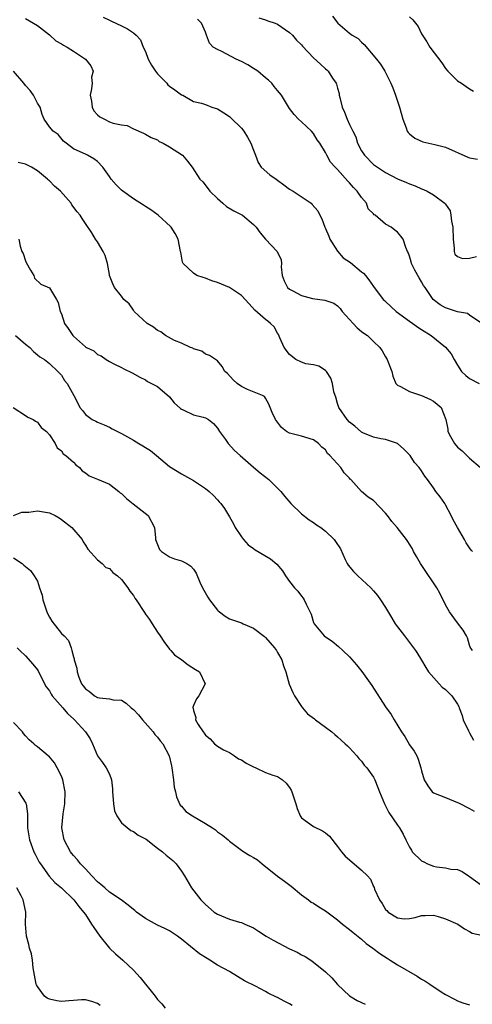
# Model space of a CAD drawing. Units: inches. Extents: x 2505000 to 2508000, y 1506000 to 1509000.
# Drawn here: x 2505356 to 2505431, y 1507108 to 1507272 of the extents above; entities that cross this region are included whole.
import ezdxf

# ---------------------------------------------------------------- set-up
doc = ezdxf.new("R2010")
doc.units = ezdxf.units.IN
doc.header["$MEASUREMENT"] = 0
doc.layers.add('LD25051506_2ft', color=121, linetype='Continuous')

msp = doc.modelspace()

# ---------------------------------------------------------------- linework, layer by layer
at = {"layer": 'LD25051506_2ft'}
for points, elevation in [([(2505357, 1507271.76), (2505359, 1507270.63), (2505361, 1507269.03), (2505362.07, 1507268.07), (2505363, 1507267.57), (2505363.34, 1507267.34), (2505363.95, 1507267), (2505365, 1507266.33), (2505366.99, 1507265), (2505367.91, 1507263.91), (2505368.3, 1507263), (2505368.01, 1507261.98), (2505368.1, 1507261), (2505368.04, 1507260.04), (2505367.81, 1507259), (2505368, 1507258), (2505368.14, 1507257), (2505368.4, 1507256.4), (2505369, 1507255.72), (2505369.41, 1507255.41), (2505370.17, 1507255), (2505371, 1507254.59), (2505371.65, 1507254.35), (2505373, 1507254.08), (2505373.96, 1507253.96), (2505375, 1507253.38), (2505376.66, 1507252.66), (2505377, 1507252.5), (2505377.95, 1507251.95), (2505379, 1507251.56), (2505379.3, 1507251.3), (2505379.96, 1507251), (2505381, 1507250.39), (2505383.16, 1507249), (2505384.03, 1507248.03), (2505384.78, 1507247), (2505386.09, 1507245), (2505386.56, 1507244.56), (2505387.43, 1507243.43), (2505387.73, 1507243), (2505389, 1507241.78), (2505389.88, 1507241), (2505390.49, 1507240.49), (2505391.74, 1507239.74), (2505393.17, 1507239), (2505395, 1507237.46), (2505395.45, 1507237), (2505396.1, 1507236.1), (2505397.02, 1507235.02), (2505398.96, 1507232.96), (2505399.61, 1507231.61), (2505399.65, 1507231), (2505399.6, 1507230.4), (2505399.76, 1507229), (2505400.11, 1507228.11), (2505400.67, 1507227), (2505401, 1507226.72), (2505401.57, 1507226.43), (2505403, 1507225.65), (2505404.84, 1507225.16), (2505406.89, 1507224.89), (2505408.38, 1507224.38), (2505409, 1507223.94), (2505409.46, 1507223.46), (2505409.79, 1507223), (2505411, 1507221.67), (2505411.63, 1507221), (2505412.27, 1507220.27), (2505413, 1507219.65), (2505413.37, 1507219.37), (2505413.99, 1507219), (2505415, 1507217.97), (2505416.05, 1507217), (2505416.43, 1507216.43), (2505417, 1507215.43), (2505417.15, 1507215.15), (2505417.27, 1507215), (2505417.46, 1507214.54), (2505418.02, 1507213), (2505418.23, 1507212.23), (2505418.71, 1507211), (2505419, 1507210.72), (2505419.51, 1507210.49), (2505421, 1507209.69), (2505422.98, 1507209.02), (2505424.38, 1507208.38), (2505425, 1507208.05), (2505425.58, 1507207.58), (2505426.24, 1507207), (2505427.02, 1507205), (2505427.38, 1507203.38), (2505427.4, 1507203), (2505427.82, 1507202.18), (2505428.47, 1507201), (2505429, 1507200.41), (2505429.77, 1507199.77), (2505430.54, 1507199), (2505431, 1507198.57), (2505432.8, 1507197)], 8836), ([(2505369.97, 1507271.97), (2505371, 1507271.49), (2505371.32, 1507271.32), (2505373, 1507270.55), (2505374.03, 1507270.03), (2505375, 1507269.38), (2505375.43, 1507269), (2505376.19, 1507268.19), (2505376.65, 1507267), (2505377, 1507266.29), (2505377.45, 1507265), (2505378, 1507264), (2505378.67, 1507263), (2505379, 1507262.58), (2505380.54, 1507261), (2505380.74, 1507260.74), (2505381, 1507260.48), (2505381.89, 1507259.89), (2505383, 1507259.06), (2505383.22, 1507259), (2505385, 1507257.95), (2505386.35, 1507257.65), (2505387, 1507257.46), (2505388.05, 1507257), (2505389, 1507256.71), (2505390.07, 1507256.07), (2505391, 1507255.44), (2505391.24, 1507255.24), (2505393, 1507253.5), (2505393.38, 1507253), (2505394.02, 1507252.02), (2505394.56, 1507251), (2505395, 1507249.87), (2505395.31, 1507249), (2505395.77, 1507247.77), (2505396.3, 1507247), (2505397.74, 1507245.74), (2505398.77, 1507245), (2505399, 1507244.85), (2505400.05, 1507244.05), (2505401, 1507243.37), (2505401.6, 1507243), (2505404.59, 1507241), (2505404.8, 1507240.8), (2505405.72, 1507239.72), (2505406.04, 1507239), (2505406.39, 1507238.39), (2505406.9, 1507237), (2505407, 1507236.82), (2505407.54, 1507235.54), (2505407.73, 1507235), (2505409, 1507233.04), (2505409.93, 1507231.93), (2505411.14, 1507231.14), (2505413, 1507229.61), (2505413.35, 1507229.35), (2505413.65, 1507229), (2505414.23, 1507228.23), (2505415, 1507227.12), (2505416.6, 1507225), (2505416.8, 1507224.8), (2505417, 1507224.65), (2505418.79, 1507223), (2505421, 1507221.35), (2505421.52, 1507221), (2505422.38, 1507220.38), (2505423, 1507219.97), (2505424.6, 1507219), (2505427, 1507217.04), (2505427.91, 1507215.91), (2505428.45, 1507215), (2505429, 1507214.03), (2505429.67, 1507213), (2505430.35, 1507212.35), (2505431, 1507211.83), (2505432.61, 1507211)], 8838), ([(2505432.9, 1507221.11), (2505431, 1507222.4), (2505430.63, 1507222.63), (2505429, 1507222.93), (2505427, 1507223.6), (2505426.11, 1507224.11), (2505424.93, 1507225), (2505423.58, 1507227), (2505423.33, 1507227.33), (2505423, 1507227.94), (2505422.58, 1507228.58), (2505421.88, 1507229.88), (2505421.32, 1507231), (2505421.27, 1507231.27), (2505421, 1507232.21), (2505420.79, 1507232.79), (2505420.65, 1507233), (2505420.36, 1507233.64), (2505419.92, 1507235), (2505419.53, 1507235.53), (2505419, 1507236.2), (2505418.52, 1507236.52), (2505417.94, 1507237), (2505417, 1507237.55), (2505415.27, 1507239), (2505415.1, 1507239.1), (2505415, 1507239.22), (2505414.08, 1507240.08), (2505413.82, 1507241), (2505413, 1507241.95), (2505412.28, 1507243), (2505411.64, 1507243.64), (2505411, 1507244.43), (2505410.71, 1507244.71), (2505409, 1507246.62), (2505408.58, 1507247), (2505407.83, 1507247.83), (2505407.2, 1507249), (2505407, 1507249.43), (2505406.08, 1507251), (2505405.59, 1507251.59), (2505405, 1507252.64), (2505404.68, 1507253), (2505403, 1507254.57), (2505402.51, 1507255), (2505401.78, 1507255.78), (2505401, 1507256.77), (2505399.64, 1507259), (2505399, 1507259.77), (2505398.47, 1507260.47), (2505398.05, 1507261), (2505397.5, 1507261.5), (2505397, 1507261.88), (2505395.7, 1507263), (2505395.3, 1507263.3), (2505395, 1507263.45), (2505394.05, 1507264.05), (2505393, 1507264.6), (2505392.1, 1507265), (2505389.7, 1507266.3), (2505389, 1507266.61), (2505388.26, 1507267), (2505387.66, 1507267.66), (2505387.2, 1507269), (2505387, 1507269.5), (2505386.34, 1507271), (2505385.68, 1507271.68)], 8840), ([(2505395.89, 1507271.89), (2505397, 1507271.56), (2505397.4, 1507271.4), (2505398.61, 1507271), (2505399, 1507270.83), (2505401, 1507269.43), (2505401.48, 1507269), (2505402.17, 1507268.17), (2505403, 1507267.38), (2505403.17, 1507267.17), (2505405, 1507265.24), (2505406.18, 1507264.18), (2505407, 1507263.41), (2505407.22, 1507263.22), (2505407.44, 1507263), (2505408.18, 1507261.82), (2505408.76, 1507261), (2505408.84, 1507260.84), (2505409, 1507260.18), (2505409.26, 1507259.26), (2505409.3, 1507259), (2505409.38, 1507258.62), (2505409.78, 1507257), (2505410.17, 1507256.17), (2505410.59, 1507255), (2505411, 1507254.1), (2505411.53, 1507253), (2505412.06, 1507252.06), (2505412.33, 1507251), (2505413, 1507249.76), (2505413.51, 1507249), (2505415, 1507247.46), (2505415.65, 1507247), (2505417, 1507246.1), (2505419, 1507245.1), (2505420.48, 1507244.48), (2505421, 1507244.23), (2505421.92, 1507243.92), (2505423, 1507243.4), (2505423.31, 1507243.31), (2505423.95, 1507243), (2505425, 1507242.43), (2505426.96, 1507240.96), (2505427, 1507240.87), (2505427.74, 1507239.74), (2505427.9, 1507239), (2505427.96, 1507238.04), (2505428.19, 1507237), (2505428.24, 1507235), (2505428.45, 1507233.55), (2505428.41, 1507233), (2505428.55, 1507232.55), (2505429, 1507232.13), (2505429.81, 1507231.81), (2505431, 1507231.89), (2505432.15, 1507232.15)], 8842), ([(2505408.18, 1507272.18), (2505409.05, 1507271), (2505411, 1507269.35), (2505411.46, 1507269), (2505412.42, 1507268.42), (2505413, 1507267.82), (2505413.46, 1507267.46), (2505415.51, 1507265), (2505416.16, 1507264.16), (2505416.86, 1507263), (2505417.86, 1507261), (2505418.2, 1507260.2), (2505418.67, 1507259), (2505419.35, 1507257), (2505419.88, 1507255), (2505420.44, 1507253.56), (2505420.62, 1507253), (2505420.77, 1507252.77), (2505421, 1507252.56), (2505421.86, 1507251.86), (2505423.22, 1507251.22), (2505424.19, 1507251), (2505425.21, 1507250.79), (2505427, 1507250.32), (2505430.7, 1507248.7), (2505431, 1507248.58), (2505432.32, 1507248.32)], 8844), ([(2505421, 1507272.07), (2505421.54, 1507271.54), (2505422, 1507271), (2505422.41, 1507270.41), (2505423, 1507269.21), (2505423.89, 1507267.89), (2505424.4, 1507267), (2505426.37, 1507264.37), (2505427, 1507263.44), (2505427.36, 1507263), (2505429, 1507261.39), (2505429.65, 1507261), (2505430.44, 1507260.44), (2505431, 1507260.03), (2505431.65, 1507259.65)], 8846), ([(2505431.48, 1507183), (2505431.26, 1507183.26), (2505431, 1507183.62), (2505430.44, 1507184.44), (2505430.16, 1507185), (2505428.98, 1507187), (2505428.28, 1507188.28), (2505427.93, 1507189), (2505427, 1507190.82), (2505426.86, 1507191), (2505426.11, 1507192.11), (2505425.37, 1507193), (2505425, 1507193.6), (2505423.99, 1507195), (2505423.56, 1507195.56), (2505423, 1507196.44), (2505422.61, 1507197), (2505421.84, 1507197.84), (2505421.09, 1507199), (2505421, 1507199.11), (2505420.06, 1507200.06), (2505419, 1507201.01), (2505417, 1507201.65), (2505416.22, 1507201.78), (2505415, 1507202.04), (2505413.24, 1507202.76), (2505413, 1507202.87), (2505411.9, 1507203.9), (2505411, 1507204.53), (2505410.6, 1507205), (2505409.21, 1507207), (2505409, 1507207.69), (2505408.71, 1507208.71), (2505408.59, 1507209), (2505408.41, 1507209.59), (2505408.19, 1507211), (2505407.88, 1507211.88), (2505407.15, 1507213), (2505407, 1507213.17), (2505405.86, 1507213.86), (2505405, 1507214.09), (2505403.71, 1507214.29), (2505403, 1507214.52), (2505402.08, 1507215), (2505401, 1507215.81), (2505400.13, 1507217), (2505399.38, 1507218.62), (2505399.17, 1507219.17), (2505399, 1507219.4), (2505398.42, 1507220.42), (2505397.82, 1507221), (2505397.38, 1507221.38), (2505397, 1507221.67), (2505395.21, 1507223.21), (2505394.28, 1507224.28), (2505393, 1507225.63), (2505391, 1507226.97), (2505389, 1507227.83), (2505388.08, 1507228.08), (2505387, 1507228.53), (2505386.62, 1507228.62), (2505385.59, 1507229), (2505385, 1507229.34), (2505383.31, 1507231), (2505383.2, 1507231.2), (2505383, 1507232.18), (2505382.87, 1507232.87), (2505382.86, 1507233), (2505382.45, 1507235), (2505381.98, 1507235.98), (2505381.3, 1507237), (2505381.16, 1507237.16), (2505379.11, 1507239), (2505377.92, 1507239.92), (2505377, 1507240.48), (2505376.7, 1507240.7), (2505375, 1507241.77), (2505373.21, 1507243), (2505373, 1507243.18), (2505372.1, 1507244.1), (2505371.28, 1507245), (2505371, 1507245.44), (2505369.92, 1507247), (2505369, 1507247.95), (2505368.38, 1507248.38), (2505367.33, 1507249), (2505367, 1507249.16), (2505366.64, 1507249.36), (2505365, 1507250.08), (2505363.78, 1507251), (2505363.35, 1507251.35), (2505362.44, 1507252.44), (2505361.62, 1507253), (2505361, 1507253.72), (2505360.15, 1507255), (2505359.78, 1507255.78), (2505359.44, 1507257), (2505359, 1507257.67), (2505358.38, 1507259), (2505357.8, 1507259.8), (2505357, 1507260.64), (2505356.73, 1507261), (2505355, 1507263.02)], 8834), ([(2505431.47, 1507166.54), (2505431.12, 1507167.12), (2505431, 1507167.41), (2505430.63, 1507168.63), (2505430.46, 1507169), (2505429.94, 1507169.94), (2505429, 1507171.13), (2505427.67, 1507173), (2505427, 1507174.16), (2505426.06, 1507176.06), (2505425.56, 1507177), (2505425, 1507177.81), (2505423.72, 1507179.72), (2505422.82, 1507181), (2505422.18, 1507182.18), (2505421.67, 1507183), (2505421.47, 1507183.47), (2505421, 1507184.23), (2505420.69, 1507184.69), (2505420.47, 1507185), (2505418.92, 1507187), (2505418.02, 1507188.02), (2505417.32, 1507189), (2505417, 1507189.39), (2505415, 1507191.49), (2505414.08, 1507192.08), (2505412.98, 1507193), (2505411.21, 1507195), (2505411.1, 1507195.09), (2505411, 1507195.22), (2505410.1, 1507196.1), (2505409.56, 1507197), (2505407.72, 1507199), (2505407.35, 1507199.35), (2505407, 1507199.96), (2505406.41, 1507200.41), (2505405.82, 1507201), (2505405, 1507201.63), (2505403, 1507202.2), (2505401, 1507202.71), (2505400.52, 1507203), (2505399.65, 1507203.65), (2505398.66, 1507205), (2505398.14, 1507206.14), (2505397.54, 1507207.54), (2505397, 1507208.56), (2505396.82, 1507208.82), (2505396.49, 1507209), (2505393.98, 1507210.02), (2505393, 1507210.51), (2505392.29, 1507211), (2505391.63, 1507211.63), (2505390.65, 1507212.65), (2505390.25, 1507213), (2505389.8, 1507213.8), (2505389, 1507214.76), (2505387.65, 1507215.65), (2505387, 1507215.88), (2505386.38, 1507216.38), (2505385, 1507216.74), (2505384.87, 1507216.87), (2505384.51, 1507217), (2505383, 1507217.73), (2505381.83, 1507218.17), (2505380.37, 1507219), (2505379.59, 1507219.59), (2505379, 1507219.84), (2505378.37, 1507220.37), (2505377.29, 1507221), (2505375.15, 1507223), (2505375.09, 1507223.09), (2505375, 1507223.18), (2505374.28, 1507224.28), (2505373.42, 1507225), (2505373, 1507225.51), (2505371.85, 1507227), (2505371.56, 1507227.57), (2505371.03, 1507229), (2505371, 1507229.12), (2505370.69, 1507231), (2505370.28, 1507232.28), (2505369.95, 1507233), (2505369, 1507234.56), (2505368.7, 1507235), (2505368.09, 1507236.09), (2505367, 1507237.66), (2505366.47, 1507238.47), (2505366.15, 1507239), (2505365.6, 1507239.6), (2505364.76, 1507240.76), (2505364.62, 1507241), (2505362.87, 1507243), (2505361.86, 1507243.86), (2505361, 1507244.72), (2505360.84, 1507244.84), (2505360.69, 1507245), (2505359, 1507246.42), (2505358.01, 1507247), (2505357, 1507247.52), (2505355.81, 1507247.81)], 8832), ([(2505355.92, 1507235), (2505356.15, 1507233.85), (2505356.41, 1507233), (2505356.62, 1507232.62), (2505357, 1507231.41), (2505357.13, 1507231.13), (2505357.84, 1507229.84), (2505358.39, 1507229), (2505358.54, 1507228.54), (2505359.56, 1507227.56), (2505361, 1507226.94), (2505362.18, 1507225), (2505362.47, 1507224.47), (2505362.82, 1507223), (2505363, 1507222.58), (2505363.5, 1507221), (2505364.13, 1507220.13), (2505364.88, 1507219), (2505365, 1507218.87), (2505367, 1507217.09), (2505367.17, 1507217), (2505368.41, 1507216.41), (2505369, 1507215.83), (2505369.61, 1507215.61), (2505370.48, 1507215), (2505371, 1507214.67), (2505371.75, 1507214.25), (2505373, 1507213.64), (2505373.42, 1507213.42), (2505374.79, 1507212.79), (2505376.06, 1507212.06), (2505377, 1507211.6), (2505377.35, 1507211.34), (2505378.03, 1507211), (2505379, 1507210.47), (2505381, 1507208.76), (2505381.79, 1507207.79), (2505382.83, 1507206.83), (2505383, 1507206.73), (2505383.42, 1507206.58), (2505385, 1507205.8), (2505386.6, 1507205.4), (2505387, 1507205.29), (2505387.51, 1507205), (2505388.32, 1507204.32), (2505389, 1507203.56), (2505389.36, 1507203), (2505390.33, 1507201.67), (2505390.8, 1507201), (2505391.85, 1507199.85), (2505392.79, 1507199), (2505395, 1507197.05), (2505396.11, 1507196.11), (2505397.55, 1507195), (2505399, 1507193.58), (2505399.57, 1507193), (2505400.2, 1507192.2), (2505401.24, 1507191), (2505403, 1507189.31), (2505404.28, 1507188.28), (2505405, 1507187.85), (2505405.48, 1507187.48), (2505406.2, 1507187), (2505407, 1507186.4), (2505408.46, 1507185), (2505408.69, 1507184.69), (2505409.47, 1507183.47), (2505410.3, 1507181.7), (2505410.61, 1507181), (2505410.75, 1507180.75), (2505411.67, 1507179.67), (2505412.37, 1507179), (2505414.57, 1507177), (2505415, 1507176.46), (2505415.68, 1507175.68), (2505416.16, 1507175), (2505417, 1507173.7), (2505418.01, 1507172.01), (2505418.63, 1507171), (2505419, 1507170.47), (2505420.16, 1507169), (2505421.68, 1507167), (2505421.98, 1507166.54), (2505422.2, 1507166.2), (2505423, 1507164.92), (2505423.7, 1507163.7), (2505424.13, 1507163), (2505425.93, 1507161), (2505426.46, 1507160.46), (2505427, 1507160.04), (2505428.04, 1507159), (2505429, 1507157.59), (2505429.22, 1507157.22), (2505429.29, 1507157), (2505429.74, 1507155.74), (2505429.95, 1507155), (2505430.84, 1507153.16), (2505430.94, 1507152.94), (2505431, 1507152.85), (2505431.63, 1507151.63)], 8830), ([(2505355.33, 1507219), (2505357, 1507217.55), (2505357.72, 1507217), (2505358.34, 1507216.34), (2505359, 1507215.75), (2505359.43, 1507215.43), (2505360.17, 1507215), (2505361, 1507214.31), (2505362.4, 1507213), (2505363, 1507212.37), (2505363.52, 1507211.52), (2505363.97, 1507211), (2505365.07, 1507209), (2505365.73, 1507207.73), (2505366.05, 1507207), (2505366.49, 1507206.49), (2505367, 1507205.83), (2505368.12, 1507205), (2505368.71, 1507204.71), (2505369, 1507204.53), (2505370.11, 1507204.11), (2505371, 1507203.7), (2505371.47, 1507203.47), (2505373, 1507202.68), (2505375, 1507201.55), (2505375.89, 1507201), (2505376.59, 1507200.59), (2505377, 1507200.32), (2505377.82, 1507199.82), (2505378.87, 1507199), (2505381, 1507197.18), (2505383, 1507195.95), (2505385, 1507194.86), (2505387, 1507193.5), (2505387.6, 1507193), (2505388.32, 1507192.32), (2505389, 1507191.64), (2505389.31, 1507191.31), (2505389.56, 1507191), (2505390.17, 1507190.17), (2505391, 1507188.78), (2505391.65, 1507187.65), (2505391.96, 1507187), (2505393, 1507185.46), (2505393.36, 1507185), (2505394.13, 1507184.13), (2505395, 1507183.5), (2505395.3, 1507183.3), (2505397.82, 1507181.82), (2505398.89, 1507180.89), (2505399.81, 1507179.81), (2505400.34, 1507179), (2505401, 1507178.05), (2505401.86, 1507177), (2505402.4, 1507176.4), (2505403, 1507175.58), (2505403.27, 1507175.27), (2505403.46, 1507175), (2505403.77, 1507174.23), (2505404.6, 1507172.6), (2505405, 1507171.22), (2505405.09, 1507171), (2505406.75, 1507169), (2505407, 1507168.79), (2505408.09, 1507168.09), (2505409.19, 1507167.19), (2505409.88, 1507166.54), (2505411, 1507165.48), (2505412.15, 1507164.15), (2505413.04, 1507163.04), (2505414.7, 1507160.7), (2505417, 1507157.18), (2505417.91, 1507155.91), (2505418.43, 1507155), (2505419.66, 1507153), (2505420.22, 1507152.22), (2505421, 1507150.86), (2505421.78, 1507149.78), (2505422.2, 1507149), (2505422.44, 1507148.44), (2505422.9, 1507147), (2505423, 1507146.48), (2505423.43, 1507145), (2505424.02, 1507144.02), (2505424.77, 1507143), (2505425, 1507142.84), (2505427, 1507142.07), (2505429, 1507141.25), (2505429.15, 1507141.15), (2505431, 1507140.26), (2505431.78, 1507139.78)], 8828), ([(2505354.99, 1507207), (2505357, 1507205.69), (2505357.4, 1507205.4), (2505358.31, 1507205), (2505358.7, 1507204.7), (2505359, 1507204.54), (2505359.65, 1507203.65), (2505360.52, 1507203), (2505361, 1507202.44), (2505361.96, 1507201), (2505362.29, 1507200.29), (2505363, 1507199.78), (2505363.3, 1507199.3), (2505363.72, 1507199), (2505365, 1507197.92), (2505365.43, 1507197.43), (2505366.02, 1507197), (2505366.46, 1507196.46), (2505367, 1507196.11), (2505367.6, 1507195.6), (2505369, 1507195.06), (2505371, 1507194.23), (2505372.59, 1507193), (2505372.81, 1507192.81), (2505373, 1507192.69), (2505373.85, 1507191.85), (2505374.95, 1507190.95), (2505377.46, 1507189), (2505378.49, 1507187), (2505378.69, 1507185.31), (2505378.7, 1507185), (2505378.77, 1507184.77), (2505379.34, 1507183.34), (2505379.66, 1507183), (2505381, 1507182.14), (2505381.83, 1507181.83), (2505383, 1507181.48), (2505383.88, 1507181), (2505384.58, 1507180.58), (2505385, 1507180.08), (2505385.43, 1507179.43), (2505386.06, 1507177.94), (2505386.5, 1507177), (2505387.41, 1507175.41), (2505387.68, 1507175), (2505389, 1507173.26), (2505389.14, 1507173.14), (2505389.35, 1507173), (2505390.27, 1507172.27), (2505391, 1507171.81), (2505393, 1507171.13), (2505393.26, 1507171), (2505395, 1507170.25), (2505396.86, 1507168.86), (2505397, 1507168.73), (2505398.52, 1507167), (2505398.81, 1507166.54), (2505399, 1507166.23), (2505399.7, 1507165), (2505399.99, 1507163.99), (2505400.37, 1507163), (2505400.96, 1507160.96), (2505401.56, 1507159.56), (2505401.82, 1507159), (2505403, 1507157.23), (2505403.17, 1507157), (2505404, 1507156), (2505405.14, 1507155.14), (2505405.35, 1507155), (2505407, 1507153.75), (2505408.03, 1507153), (2505408.54, 1507152.54), (2505409, 1507152.19), (2505409.6, 1507151.6), (2505410.3, 1507151), (2505410.64, 1507150.64), (2505411, 1507150.35), (2505412.22, 1507149), (2505412.54, 1507148.54), (2505413, 1507148.13), (2505413.46, 1507147.46), (2505413.87, 1507147), (2505415, 1507145.43), (2505415.23, 1507145), (2505415.73, 1507143.73), (2505415.99, 1507143), (2505416.82, 1507141), (2505417, 1507140.69), (2505417.54, 1507139.54), (2505419, 1507137.44), (2505419.34, 1507137), (2505419.96, 1507135.96), (2505420.39, 1507135), (2505421, 1507133.77), (2505421.3, 1507133.3), (2505421.44, 1507133), (2505423, 1507131.51), (2505423.36, 1507131.36), (2505423.99, 1507131), (2505425, 1507130.62), (2505425.5, 1507130.5), (2505427, 1507130.38), (2505427.86, 1507130.14), (2505429, 1507130.05), (2505429.74, 1507129.74), (2505430.8, 1507129), (2505431, 1507128.9), (2505433, 1507127.47)], 8826), ([(2505355, 1507189.04), (2505356.43, 1507189.57), (2505357.57, 1507189.57), (2505359, 1507189.8), (2505361, 1507189.48), (2505361.96, 1507189), (2505362.61, 1507188.61), (2505363, 1507188.34), (2505364.73, 1507187), (2505366.48, 1507185), (2505366.64, 1507184.64), (2505367, 1507184.1), (2505367.39, 1507183.39), (2505369, 1507181.63), (2505369.77, 1507181), (2505370.38, 1507180.38), (2505371, 1507180.17), (2505371.55, 1507179.55), (2505372.35, 1507179), (2505373, 1507178.36), (2505374.05, 1507177), (2505374.42, 1507176.42), (2505375, 1507175.68), (2505375.26, 1507175.26), (2505375.46, 1507175), (2505376.84, 1507172.84), (2505377, 1507172.61), (2505377.69, 1507171.69), (2505378.12, 1507171), (2505379, 1507169.62), (2505379.48, 1507169), (2505380.05, 1507168.05), (2505381, 1507166.79), (2505381.22, 1507166.54), (2505381.83, 1507165.83), (2505383.09, 1507165), (2505384.13, 1507164.13), (2505385.35, 1507163.35), (2505386.01, 1507163), (2505386.95, 1507161), (2505385.9, 1507159), (2505385.5, 1507158.5), (2505385, 1507157.36), (2505384.91, 1507157.09), (2505384.91, 1507157), (2505384.94, 1507156.94), (2505385, 1507156.53), (2505385.39, 1507155.39), (2505385.34, 1507155), (2505385.76, 1507154.24), (2505386.61, 1507153), (2505386.79, 1507152.79), (2505387, 1507152.45), (2505387.81, 1507151.81), (2505388.53, 1507151), (2505389, 1507150.6), (2505389.98, 1507149.98), (2505391, 1507149.58), (2505391.86, 1507149), (2505392.51, 1507148.51), (2505393, 1507148.31), (2505393.77, 1507147.77), (2505395, 1507147.16), (2505395.41, 1507147), (2505397, 1507146.23), (2505398.21, 1507145.79), (2505399, 1507145.54), (2505399.86, 1507145), (2505400.46, 1507144.46), (2505401, 1507143.75), (2505401.27, 1507143.27), (2505401.4, 1507143), (2505401.63, 1507142.37), (2505402.06, 1507141), (2505402.25, 1507140.25), (2505402.8, 1507139), (2505403, 1507138.69), (2505404.02, 1507137.98), (2505405, 1507137.23), (2505406.52, 1507136.52), (2505407, 1507136.19), (2505407.64, 1507135.64), (2505409, 1507133.93), (2505409.65, 1507133), (2505410.3, 1507132.3), (2505411.79, 1507131), (2505413, 1507129.98), (2505414.01, 1507129), (2505414.47, 1507128.47), (2505415, 1507127.26), (2505415.1, 1507127.1), (2505415.18, 1507126.82), (2505415.99, 1507125), (2505416.42, 1507124.42), (2505417, 1507123.41), (2505417.23, 1507123.23), (2505417.42, 1507123), (2505419, 1507122.01), (2505420.12, 1507121.88), (2505421, 1507121.92), (2505421.91, 1507122.09), (2505423, 1507122.42), (2505423.59, 1507122.41), (2505425, 1507122.47), (2505425.77, 1507122.23), (2505427, 1507121.89), (2505429.06, 1507121), (2505430.18, 1507120.18), (2505431, 1507119.74), (2505431.45, 1507119.45), (2505433, 1507119.13)], 8824), ([(2505355, 1507181.95), (2505356.48, 1507181), (2505356.77, 1507180.77), (2505357, 1507180.54), (2505357.86, 1507179.86), (2505358.45, 1507179), (2505359, 1507178.08), (2505359.38, 1507177), (2505359.77, 1507175.77), (2505359.9, 1507175), (2505360.33, 1507173.66), (2505360.57, 1507173), (2505360.69, 1507172.69), (2505361, 1507172.11), (2505361.43, 1507171.43), (2505363, 1507169.39), (2505363.44, 1507169), (2505364.2, 1507168.2), (2505364.64, 1507167), (2505364.75, 1507166.54), (2505365, 1507165.49), (2505365.14, 1507165.14), (2505365.13, 1507165), (2505365.58, 1507163.58), (2505365.61, 1507163), (2505365.91, 1507162.09), (2505366.37, 1507161), (2505366.64, 1507160.64), (2505367, 1507160.14), (2505367.7, 1507159.7), (2505368.49, 1507159), (2505369, 1507158.74), (2505369.34, 1507158.66), (2505371, 1507158.52), (2505371.65, 1507158.35), (2505373, 1507158.25), (2505373.77, 1507157.77), (2505374.61, 1507157), (2505374.84, 1507156.84), (2505375, 1507156.69), (2505375.82, 1507155.82), (2505376.5, 1507155), (2505378.28, 1507153), (2505378.58, 1507152.58), (2505379, 1507152.1), (2505379.48, 1507151.48), (2505379.89, 1507151), (2505380.96, 1507149), (2505381.36, 1507147.36), (2505381.42, 1507147), (2505381.7, 1507145), (2505381.81, 1507143.81), (2505382.02, 1507143), (2505382.15, 1507142.15), (2505382.81, 1507140.81), (2505383, 1507140.63), (2505383.73, 1507139.73), (2505384.85, 1507139), (2505387, 1507137.73), (2505388.18, 1507137), (2505388.67, 1507136.67), (2505389, 1507136.36), (2505389.82, 1507135.82), (2505390.78, 1507135), (2505391, 1507134.79), (2505393, 1507133.31), (2505393.4, 1507133), (2505394.41, 1507132.41), (2505395, 1507132.09), (2505395.66, 1507131.66), (2505396.42, 1507131), (2505399, 1507128.98), (2505400.15, 1507128.15), (2505401.29, 1507127.29), (2505403, 1507125.88), (2505404.18, 1507125), (2505404.63, 1507124.63), (2505405, 1507124.45), (2505405.88, 1507123.88), (2505407, 1507123.22), (2505409, 1507121.72), (2505409.85, 1507121), (2505411, 1507120.09), (2505411.58, 1507119.58), (2505413, 1507118.46), (2505413.78, 1507117.78), (2505414.89, 1507117), (2505416.07, 1507116.07), (2505417.29, 1507115.29), (2505417.79, 1507115), (2505419, 1507114.23), (2505422.29, 1507112.29), (2505423, 1507111.82), (2505423.53, 1507111.53), (2505424.37, 1507111), (2505426.27, 1507109.73), (2505427, 1507109.26), (2505428.46, 1507108.46), (2505429, 1507108.2), (2505429.86, 1507107.86), (2505431, 1507107.52)], 8822), ([(2505355.63, 1507167), (2505356.1, 1507166.54), (2505357, 1507165.68), (2505358.24, 1507164.24), (2505359, 1507163.33), (2505359.13, 1507163.13), (2505359.43, 1507162.57), (2505360.47, 1507160.47), (2505361, 1507159.84), (2505361.28, 1507159.28), (2505361.48, 1507159), (2505363.25, 1507157), (2505364.04, 1507156.04), (2505365.09, 1507155.09), (2505365.21, 1507155), (2505367.01, 1507153), (2505367.81, 1507151.81), (2505368.2, 1507151), (2505368.99, 1507148.99), (2505369.87, 1507147.87), (2505370.45, 1507147), (2505371, 1507145.96), (2505371.34, 1507145), (2505371.51, 1507143.51), (2505371.51, 1507143), (2505371.59, 1507142.41), (2505371.66, 1507141), (2505371.86, 1507139.86), (2505372.25, 1507139), (2505373, 1507137.86), (2505374.56, 1507136.56), (2505375, 1507136.41), (2505375.79, 1507135.79), (2505377, 1507135.21), (2505377.11, 1507135.11), (2505379, 1507133.63), (2505379.87, 1507133), (2505380.45, 1507132.45), (2505381, 1507132.02), (2505381.58, 1507131.58), (2505382.14, 1507131), (2505383, 1507129.81), (2505383.49, 1507129), (2505384.66, 1507127), (2505386.25, 1507125), (2505387, 1507124.25), (2505388.47, 1507123), (2505389, 1507122.62), (2505391, 1507121.79), (2505392.67, 1507121.33), (2505393, 1507121.27), (2505393.57, 1507121), (2505395, 1507120.38), (2505395.83, 1507119.83), (2505397.14, 1507119), (2505398.29, 1507118.29), (2505401, 1507116.87), (2505402.3, 1507116.3), (2505403, 1507115.87), (2505403.61, 1507115.61), (2505404.54, 1507115), (2505405, 1507114.67), (2505407, 1507113.03), (2505408.04, 1507112.04), (2505409, 1507110.93), (2505411, 1507109.03), (2505412.29, 1507108.29), (2505413.63, 1507107.63)], 8820), ([(2505401.43, 1507107.43), (2505401, 1507107.73), (2505400.13, 1507108.13), (2505399, 1507108.78), (2505398.84, 1507108.84), (2505397.47, 1507109.47), (2505397, 1507109.78), (2505395.36, 1507110.64), (2505393.53, 1507111.53), (2505391.15, 1507113), (2505391, 1507113.07), (2505389, 1507114.17), (2505387.74, 1507115), (2505387.26, 1507115.26), (2505386.02, 1507116.02), (2505383, 1507118.5), (2505382.32, 1507119), (2505381.53, 1507119.53), (2505381, 1507119.85), (2505380.24, 1507120.24), (2505379, 1507120.82), (2505377, 1507121.91), (2505375.53, 1507123), (2505375.24, 1507123.24), (2505375, 1507123.39), (2505374.15, 1507124.15), (2505372.94, 1507125), (2505371, 1507126.3), (2505370.21, 1507127), (2505369.58, 1507127.58), (2505369, 1507128.02), (2505368.06, 1507129), (2505367, 1507130.21), (2505366.21, 1507131), (2505365.7, 1507131.7), (2505365, 1507132.41), (2505364.73, 1507132.73), (2505364.51, 1507133), (2505363.45, 1507135), (2505363.08, 1507137), (2505363.32, 1507139.32), (2505363.6, 1507141), (2505363.64, 1507143), (2505363.24, 1507145), (2505363, 1507145.64), (2505362.32, 1507147), (2505361.84, 1507147.84), (2505361, 1507148.83), (2505360.77, 1507149), (2505359, 1507150.51), (2505358.71, 1507150.71), (2505358.4, 1507151), (2505357.64, 1507151.64), (2505357, 1507152.34), (2505356.7, 1507152.7), (2505356.52, 1507153), (2505355, 1507154.54)], 8818), ([(2505355.83, 1507143), (2505357.1, 1507141.1), (2505357.12, 1507141), (2505357.35, 1507139.35), (2505357.33, 1507138.67), (2505357.35, 1507137), (2505357.67, 1507135), (2505358.43, 1507133), (2505358.62, 1507132.62), (2505359.31, 1507131.31), (2505359.5, 1507131), (2505360.95, 1507128.95), (2505361.91, 1507127.91), (2505362.99, 1507127), (2505365.09, 1507125), (2505365.89, 1507123.89), (2505366.68, 1507123), (2505367, 1507122.58), (2505368.03, 1507121), (2505368.4, 1507120.4), (2505369.38, 1507119), (2505370.99, 1507116.99), (2505372.01, 1507116.01), (2505373.23, 1507115), (2505375, 1507113.33), (2505376.12, 1507112.12), (2505378.6, 1507109), (2505379, 1507108.44), (2505379.71, 1507107.71), (2505380.31, 1507107)], 8816), ([(2505369.45, 1507107.45), (2505369, 1507107.75), (2505368.08, 1507108.08), (2505367, 1507108.37), (2505366.37, 1507108.37), (2505365, 1507108.24), (2505364.22, 1507108.22), (2505363, 1507108.1), (2505362.23, 1507108.23), (2505361, 1507108.5), (2505360.65, 1507108.65), (2505360.19, 1507109), (2505359, 1507110.59), (2505358.87, 1507110.87), (2505358.82, 1507111), (2505358.5, 1507112.5), (2505358.32, 1507113.68), (2505358.16, 1507115), (2505358.02, 1507116.02), (2505357.71, 1507117), (2505357.6, 1507117.6), (2505357.17, 1507119), (2505357.04, 1507121), (2505357.09, 1507123), (2505356.65, 1507125), (2505356.28, 1507125.72), (2505355.58, 1507127)], 8814)]:
    msp.add_lwpolyline(points, dxfattribs=dict(at, elevation=elevation))

doc.saveas('drawing.dxf')
